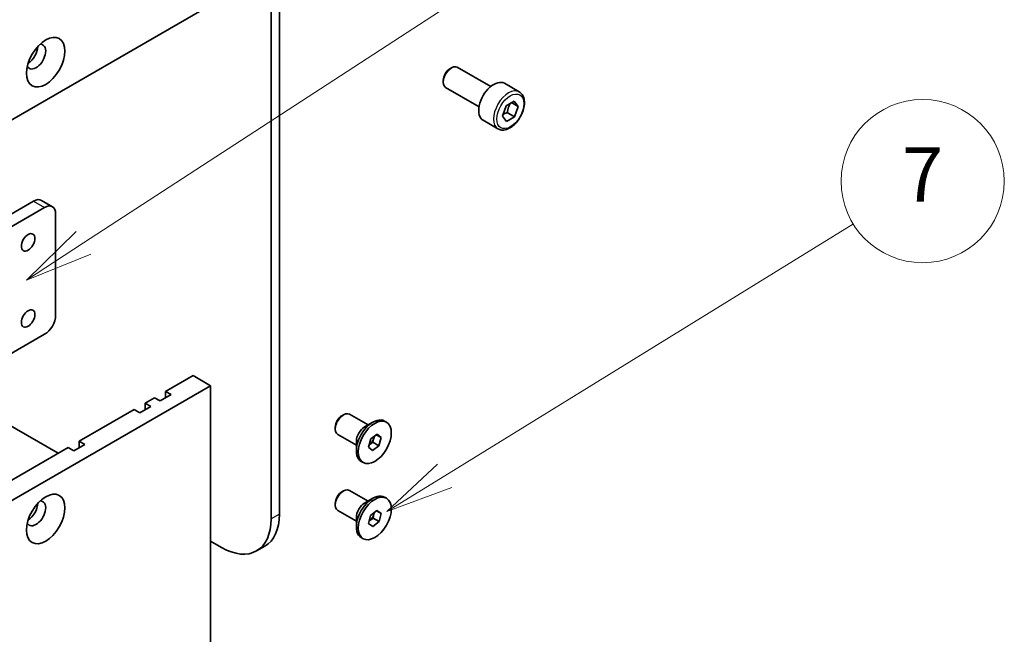
# Model space of a CAD drawing. Units: millimetres. Extents: x 51 to 6143, y 28 to 1152.
# Drawn here: x 1228 to 1354, y 440 to 519 of the extents above; entities that cross this region are included whole.
import ezdxf

# ---------------------------------------------------------------- set-up
doc = ezdxf.new("R2010")
doc.units = ezdxf.units.MM
doc.header["$LTSCALE"] = 3.5
doc.layers.add('Symbol (TK)', color=100, linetype='Continuous', lineweight=18, true_color=0x00ff3f)
doc.layers.add('Visible (ISO)', color=7, linetype='Continuous', lineweight=35)
doc.layers.add('Visible Narrow (ISO)', color=7, linetype='Continuous', lineweight=25)
doc.styles.add('Note Text (TK2)', font='txt')

# ---------------------------------------------------------------- blocks, each defined once
blk = doc.blocks.new('バルーン5')
at = {"layer": 'Symbol (TK)', "color": 100, "true_color": 0x00ff40}
for p, q in [((366.341, 131.555), (381.355, 140.82)), ((366.078, 131.98), (364.213, 130.242)), ((366.341, 131.555), (364.213, 130.242)), ((364.213, 130.242), (366.603, 131.129))]:
    blk.add_line(p, q, dxfattribs=at)
at = {"layer": 'Symbol (TK)'}
blk.add_circle((383.902, 142.392), 3, dxfattribs=at)
at = {"layer": 'Symbol (TK)', "color": 7, "insert": (383.902, 142.375), "char_height": 2, "attachment_point": 5, "style": 'Note Text (TK2)'}
blk.add_mtext('7', dxfattribs=at)
blk = doc.blocks.new('バルーン6')
at = {"layer": 'Symbol (TK)', "color": 100, "true_color": 0x00ff40}
for p, q in [((353.07, 140.119), (380.012, 157.684)), ((352.797, 140.538), (350.976, 138.754)), ((353.07, 140.119), (350.976, 138.754)), ((350.976, 138.754), (353.343, 139.701))]:
    blk.add_line(p, q, dxfattribs=at)
at = {"layer": 'Symbol (TK)'}
blk.add_circle((382.517, 159.317), 3, dxfattribs=at)
at = {"layer": 'Symbol (TK)', "color": 7, "insert": (382.517, 159.3), "char_height": 2, "attachment_point": 5, "style": 'Note Text (TK2)'}
blk.add_mtext('4', dxfattribs=at)

msp = doc.modelspace()

# ---------------------------------------------------------------- linework, layer by layer
at = {"layer": 'Visible (ISO)'}
for p, q in [((1259.8655, 550.1596), (1259.8655, 454.8976)), ((1260.9261, 455.51), (1260.9261, 550.7719)), ((1011.671, 382.2294), (1252.0873, 521.0339)), ((1282.8465, 512.8226), (1283.0633, 512.9478)), ((1288.1009, 510.5467), (1283.8133, 513.0221)), ((1282.0027, 511.3611), (1282.0027, 511.1107)), ((1286.6009, 507.9486), (1282.3133, 510.424)), ((1291.7875, 509.8616), (1289.8783, 510.9639)), ((1289.6045, 506.7315), (1290.0868, 508.0486)), ((1290.0868, 508.0486), (1291.1069, 508.6746)), ((1291.6447, 507.9836), (1290.7874, 508.4786)), ((1291.1069, 508.6746), (1291.6447, 507.9836)), ((1291.6447, 507.9836), (1291.1625, 506.6665)), ((1290.1424, 506.0405), (1289.6045, 506.7315)), ((1291.1625, 506.6665), (1290.1424, 506.0405)), ((1290.2433, 507.1972), (1291.1625, 506.6665)), ((1289.0375, 505.0984), (1287.1283, 506.2007)), ((1229.3185, 495.8041), (1027.0859, 379.0451)), ((1230.3185, 495.9032), (1231.7327, 495.0867)), ((1230.7327, 494.9876), (1028.5001, 378.2286)), ((1232.1469, 481.1072), (1232.1469, 494.1711)), ((1065.709, 383.3812), (1230.7327, 478.6577)), ((1249.8246, 473.3505), (1246.289, 471.3092)), ((1249.8246, 473.3505), (1252.0873, 472.0441)), ((1252.0873, 472.0441), (1011.671, 333.2396)), ((1232.5004, 463.3484), (1218.3583, 471.5133)), ((1246.289, 471.3092), (1246.9961, 470.901)), ((1246.289, 470.4927), (1246.289, 471.3092)), ((1252.0873, 472.0441), (1252.0873, 424.0341)), ((1244.8748, 470.4927), (1243.6727, 469.7987)), ((1243.6727, 469.7987), (1244.3798, 469.3904)), ((1243.6727, 468.9822), (1243.6727, 469.7987)), ((1245.5819, 470.0845), (1244.8748, 470.4927)), ((1246.9961, 470.901), (1245.5819, 470.0845)), ((1242.2585, 468.9822), (1235.1875, 464.8997)), ((1242.9656, 468.5739), (1242.2585, 468.9822)), ((1244.3798, 469.3904), (1242.9656, 468.5739)), ((1268.9589, 468.1767), (1269.1756, 468.3019)), ((1272.3256, 466.9905), (1269.9256, 468.3761)), ((1271.8863, 466.7368), (1272.947, 467.3492)), ((1274.7015, 467.3508), (1274.447, 467.4978)), ((1268.1149, 466.715), (1268.1149, 466.4647)), ((1235.1875, 464.8997), (1235.8946, 464.4915)), ((1235.1875, 464.0832), (1235.1875, 464.8997)), ((1270.8256, 464.3924), (1268.4256, 465.7781)), ((1270.8256, 464.8997), (1270.8256, 463.675)), ((1272.395, 464.1398), (1272.6878, 465.189)), ((1272.9374, 464.7656), (1272.5342, 464.4591)), ((1272.6878, 465.189), (1273.4943, 465.8019)), ((1273.0838, 465.2902), (1272.9374, 464.7656)), ((1273.7152, 464.3165), (1272.9374, 464.7656)), ((1273.1545, 465.5437), (1273.0838, 465.2902)), ((1274.008, 465.3657), (1273.3899, 465.7225)), ((1273.4943, 465.8019), (1274.008, 465.3657)), ((1274.008, 465.3657), (1273.7152, 464.3165)), ((1233.7732, 464.0832), (1025.4596, 343.8133)), ((1234.4803, 463.675), (1233.7732, 464.0832)), ((1235.8946, 464.4915), (1234.4803, 463.675)), ((1272.9088, 463.7036), (1272.395, 464.1398)), ((1272.5342, 464.4591), (1272.4707, 464.4109)), ((1273.7152, 464.3165), (1272.9088, 463.7036)), ((1271.7015, 462.1547), (1271.447, 462.3016)), ((1268.9589, 458.3788), (1269.1756, 458.5039)), ((1272.3256, 457.1925), (1269.9256, 458.5782)), ((1271.8863, 456.9389), (1272.947, 457.5512)), ((1274.7015, 457.5529), (1274.447, 457.6998)), ((1268.1149, 456.917), (1268.1149, 456.6668)), ((1270.8256, 454.5944), (1268.4256, 455.9801)), ((1272.6558, 455.341), (1273.4546, 455.9973)), ((1274.0003, 455.6111), (1273.4038, 455.9555)), ((1273.4546, 455.9973), (1274.0003, 455.6111)), ((1270.8256, 455.1018), (1270.8256, 453.877)), ((1272.4027, 454.2985), (1272.6558, 455.341)), ((1272.57, 454.6895), (1272.4796, 454.6152)), ((1272.9694, 455.0176), (1272.57, 454.6895)), ((1273.096, 455.5389), (1272.9694, 455.0176)), ((1273.7472, 454.5686), (1272.9694, 455.0176)), ((1273.1456, 455.7434), (1273.096, 455.5389)), ((1274.0003, 455.6111), (1273.7472, 454.5686)), ((1272.9484, 453.9123), (1272.4027, 454.2985)), ((1273.7472, 454.5686), (1272.9484, 453.9123)), ((1271.7015, 452.3567), (1271.447, 452.5037)), ((1253.5015, 451.2234), (1252.0873, 452.0399)), ((1259.0622, 451.39), (1258.0015, 450.7776))]:
    msp.add_line(p, q, dxfattribs=at)
for centre, major_axis in [((1230.8741, 513.6854), (-1.75, -3.0311)), ((1228.6114, 490.4969), (0.6147, 1.0648)), ((1228.6114, 480.6989), (0.6147, 1.0648)), ((1273.2015, 464.7527), (1.5, 2.5981)), ((1230.8741, 454.8976), (1.75, 3.0311)), ((1273.2015, 454.9548), (1.5, 2.5981))]:
    msp.add_ellipse(centre, major_axis=major_axis, ratio=0.57735027, dxfattribs=at)
for centre, major_axis, start_param, end_param in [((1229.6367, 514.3998), (-0.875, -1.5155), 5.92181818, 9.78614508), ((1228.6114, 514.9918), (0.875, 1.5155), 3.93528423, 5.48949373), ((1283.0633, 511.723), (-0.75, -1.299), 3.14159265, 6.28318531), ((1282.8465, 511.8483), (-0.5966, -1.0334), 3.92699082, 5.49778714), ((1288.5033, 508.5823), (-1.375, -2.3816), 3.14159265, 6.28318531), ((1229.3185, 494.1711), (1, 1.7321), 0, 0.78539816), ((1230.7327, 493.3546), (1, 1.7321), 5.49778714, 7.06858347), ((1230.7327, 480.2907), (1, 1.7321), 3.92699082, 5.49778714), ((1269.1756, 467.0771), (-0.75, -1.299), 3.14159265, 6.28318531), ((1268.9589, 467.2022), (0.5967, 1.0336), 0.78539816, 2.35619449), ((1272.947, 464.8997), (-1.5, -2.5981), 3.14159265, 6.28318531), ((1271.8863, 465.5121), (0.75, 1.299), 0.78539816, 2.35619449), ((1272.4237, 465.2018), (0.5, 0.866), 4.0838817, 5.13107925), ((1272.4237, 465.2018), (0.5, 0.866), 5.13107925, 5.39335129), ((1272.4237, 465.2018), (0.5, 0.866), 3.99511997, 4.0838817), ((1269.1756, 457.2791), (-0.75, -1.299), 3.14159265, 6.28318531), ((1229.6367, 455.6121), (-0.875, -1.5155), 5.92181818, 9.78614508), ((1268.9589, 457.4043), (0.5967, 1.0336), 0.78539816, 2.35619449), ((1272.947, 455.1018), (-1.5, -2.5981), 3.14159265, 6.28318531), ((1228.6114, 456.204), (0.875, 1.5155), 3.93528423, 5.48949373), ((1271.8863, 455.7141), (0.75, 1.299), 0.78539816, 2.35619449), ((1253.5015, 458.5719), (4.5, -7.7942), 5.49778714, 7.06858347), ((1254.5622, 459.1842), (4.5, -7.7942), 0, 0.78539816), ((1272.4237, 455.4039), (0.5, 0.866), 4.00896896, 4.13540142), ((1272.4237, 455.4039), (0.5, 0.866), 4.13540142, 5.18259897), ((1272.4237, 455.4039), (0.5, 0.866), 5.18259897, 5.39752668)]:
    msp.add_ellipse(centre, major_axis=major_axis, ratio=0.57735027, start_param=start_param, end_param=end_param, dxfattribs=at)
msp.add_open_spline([(1291.7875, 509.8616), (1291.9359, 509.7759), (1292.0635, 509.6556), (1292.2709, 509.3566), (1292.3463, 509.1745), (1292.443, 508.7534), (1292.4562, 508.5094), (1292.4143, 507.9927), (1292.3567, 507.7191), (1292.1786, 507.176), (1292.0586, 506.9066), (1291.7691, 506.3967), (1291.5998, 506.1561), (1291.2263, 505.725), (1291.022, 505.5347), (1290.5936, 505.224), (1290.3694, 505.104), (1289.9229, 504.9568), (1289.6998, 504.9273), (1289.3272, 504.9706), (1289.174, 505.0196), (1289.0375, 505.0984)], degree=3, knots=[0.81687143, 0.81687143, 0.81687143, 0.81687143, 1.0826658, 1.0826658, 1.37229031, 1.37229031, 1.70038522, 1.70038522, 2.03909609, 2.03909609, 2.37522928, 2.37522928, 2.70978868, 2.70978868, 3.04570413, 3.04570413, 3.38435638, 3.38435638, 3.71395602, 3.71395602, 3.95846408, 3.95846408, 3.95846408, 3.95846408], dxfattribs=at)
for points, weights in [([(1290.2433, 507.1972), (1290.3293, 507.8789), (1290.6462, 508.3919)], [1, 1.14001402993, 1.02658448711]), ([(1289.6836, 506.9475), (1289.9111, 507.082), (1290.2433, 507.1972)], [1.07705912841, 1.0726047642, 1])]:
    msp.add_rational_spline(points, weights, degree=2, dxfattribs=at)
at = {"layer": 'Visible Narrow (ISO)'}
for p, q in [((1229.3185, 495.8041), (1230.7327, 494.9876)), ((1260.9261, 455.51), (1259.8655, 454.8976))]:
    msp.add_line(p, q, dxfattribs=at)
msp.add_ellipse((1290.4125, 507.48), major_axis=(1.375, 2.3816), ratio=0.57735027, start_param=0, end_param=3.14159265, dxfattribs=at)
msp.add_ellipse((1290.6246, 507.3575), major_axis=(-1.225, -2.1218), ratio=0.57735027, dxfattribs=at)

# ---------------------------------------------------------------- block references
at = {"layer": 'Symbol (TK)', "xscale": 3.5, "yscale": 3.5, "zscale": 3.5}
for name in ['バルーン6', 'バルーン5']:
    msp.add_blockref(name, (0, 0), dxfattribs=at)

doc.saveas('drawing.dxf')
